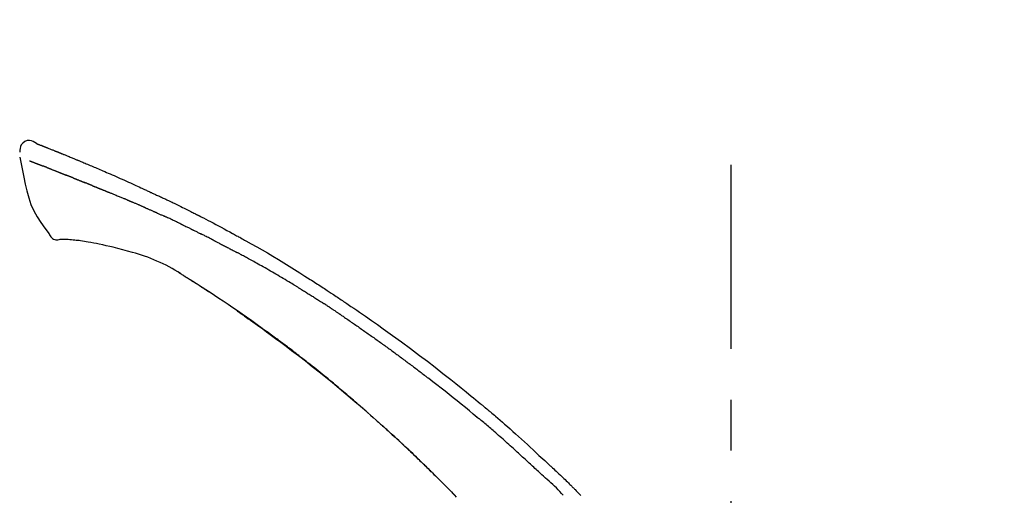
# Model space of a CAD drawing. Extents: x 55896 to 82369, y -33085 to -24215.
# Drawn here: x 76229 to 76350, y -29953 to -29894 of the extents above; entities that cross this region are included whole.
import ezdxf

# ---------------------------------------------------------------- set-up
doc = ezdxf.new("R2010")
doc.units = 0
doc.header["$LTSCALE"] = 50
doc.header["$MEASUREMENT"] = 0
doc.linetypes.add('CENTER2', pattern=[1.125, 0.75, -0.125, 0.125, -0.125])
doc.layers.get('0').update_dxf_attribs({"linetype": 'CONTINUOUS'})
doc.layers.get('DEFPOINTS').update_dxf_attribs({"color": 146, "linetype": 'CONTINUOUS'})
doc.layers.add('150-機器', color=8, linetype='CONTINUOUS')
doc.layers.add('166-寸法B', color=11, linetype='CONTINUOUS')
doc.styles.add('KH001', font='txt')
doc.dimstyles.new('KH1xx030', dxfattribs={"dimscale": 30, "dimtxt": 2, "dimasz": 0.6, "dimexe": 0.3, "dimexo": 1.2, "dimgap": 0.5, "dimtad": 3, "dimdec": 1, "dimdsep": 46, "dimlunit": 6, "dimtxsty": 'KH001', "dimblk": 'DOT', "dimcen": 1, "dimdle": 1, "dimclrd": 256, "dimclre": 256, "dimclrt": 256, "dimadec": 0, "dimazin": 0, "dimtfac": 1, "dimtdec": 1, "dimtix": 1, "dimtmove": 2, "dimatfit": 3, "dimldrblk": 'CLOSEDBLANK', "dimfxl": 1, "dimtolj": 1, "dimtzin": 0, "dimlwd": -1, "dimlwe": -1, "dimarcsym": 0})

# ---------------------------------------------------------------- blocks, each defined once
blk = doc.blocks.new('_Dot')
at = {"color": 0, "linetype": 'ByBlock', "lineweight": -2}
blk.add_line((-0.5, 0), (-1, 0), dxfattribs=at)
at = {"color": 0, "linetype": 'ByBlock', "const_width": 0.5}
blk.add_lwpolyline([(-0.25, 0, 1), (0.25, 0, 1)], format="xyb", close=True, dxfattribs=at)
blk = doc.blocks.new('*D163')
at = {"layer": '166-寸法B', "transparency": 16777216}
for p, q in [((75246.23, -30219.53), (75246.23, -29703.76)), ((76536.23, -29885.68), (76536.23, -29703.76)), ((76518.23, -29712.76), (75264.23, -29712.76))]:
    blk.add_line(p, q, dxfattribs=at)
at = {"layer": 'DEFPOINTS', "color": 0, "transparency": 16777216}
for p in [(75246.23, -29712.76), (76536.23, -29921.68), (75246.23, -30255.53)]:
    blk.add_point(p, dxfattribs=at)
at = {"layer": '166-寸法B', "transparency": 16777216, "xscale": 18, "yscale": 18, "zscale": 18, "rotation": 180}
blk.add_blockref('_Dot', (75246.23, -29712.76), dxfattribs=at)
at = {"layer": '166-寸法B', "transparency": 16777216, "xscale": 18, "yscale": 18, "zscale": 18}
blk.add_blockref('_Dot', (76536.23, -29712.76), dxfattribs=at)
at = {"layer": '166-寸法B', "transparency": 16777216, "insert": (75891.23, -29663.95), "char_height": 60, "attachment_point": 5, "style": 'KH001'}
blk.add_mtext('\\A1;1,290', dxfattribs=at)
blk = doc.blocks.new('_ClosedBlank')
at = {"color": 0, "linetype": 'ByBlock', "lineweight": -2}
for p, q in [((-1, 0.1667), (0, 0)), ((-1, 0.1667), (-1, -0.1667)), ((0, 0), (-1, -0.1667))]:
    blk.add_line(p, q, dxfattribs=at)
blk = doc.blocks.new('F402_D')
at = {"layer": '150-機器', "color": 161, "linetype": 'CENTER2'}
blk.add_line((0, -53.67), (0, 250.27), dxfattribs=at)
at = {"layer": '150-機器', "color": 13, "linetype": 'Continuous'}
for points in [[(-85.55, 252.87), (-85.76, 253.01), (-85.98, 253.14), (-86.2, 253.23), (-86.44, 253.27), (-86.72, 253.24), (-87.01, 253.12), (-87.25, 252.94), (-87.44, 252.71), (-87.54, 252.5), (-87.59, 252.28), (-87.62, 252.05), (-87.63, 251.81)], [(-85.55, 252.87), (-85.55, 252.87), (-85.55, 252.87), (-85.55, 252.87), (-85.55, 252.87), (-85.54, 252.87), (-85.53, 252.87), (-85.52, 252.86), (-85.51, 252.85), (-85.45, 252.82), (-85.4, 252.8), (-85.36, 252.79), (-85.31, 252.78), (-85.24, 252.75), (-85.18, 252.73), (-85.12, 252.7), (-85.06, 252.68), (-85.01, 252.66), (-84.96, 252.64), (-84.92, 252.62), (-84.87, 252.61), (-84.85, 252.6), (-84.84, 252.6), (-84.83, 252.59), (-84.81, 252.58), (-84.81, 252.58), (-84.81, 252.58), (-84.81, 252.58), (-84.81, 252.58), (-84.81, 252.58), (-84.81, 252.58), (-84.81, 252.58), (-84.8, 252.58), (-84.8, 252.58), (-84.8, 252.58), (-84.8, 252.58), (-84.8, 252.58), (-84.8, 252.58), (-84.8, 252.58), (-84.8, 252.58), (-84.8, 252.58), (-84.79, 252.58), (-84.79, 252.58), (-84.79, 252.58), (-84.79, 252.58), (-84.79, 252.58), (-84.79, 252.57), (-84.79, 252.57), (-84.79, 252.57), (-84.79, 252.57), (-84.79, 252.57), (-84.78, 252.57), (-84.78, 252.57), (-84.78, 252.57), (-84.78, 252.57), (-84.78, 252.57), (-84.78, 252.57), (-84.77, 252.57), (-84.77, 252.57), (-84.76, 252.56), (-84.76, 252.56), (-84.74, 252.56), (-84.73, 252.55), (-84.71, 252.55), (-84.7, 252.54), (-84.67, 252.53), (-84.65, 252.52), (-84.62, 252.51), (-84.6, 252.5), (-84.56, 252.48), (-84.52, 252.47), (-84.48, 252.46), (-84.45, 252.44), (-84.37, 252.41), (-84.29, 252.38), (-84.21, 252.35), (-84.14, 252.32), (-84.04, 252.28), (-83.94, 252.24), (-83.84, 252.2), (-83.74, 252.16), (-83.65, 252.12), (-83.57, 252.09), (-83.48, 252.06), (-83.4, 252.02), (-83.37, 252.01), (-83.34, 252), (-83.31, 251.99), (-83.28, 251.97), (-83.27, 251.97), (-83.27, 251.97), (-83.27, 251.97), (-83.26, 251.97), (-83.26, 251.97), (-83.26, 251.97), (-83.26, 251.97), (-83.26, 251.97), (-83.26, 251.97), (-83.26, 251.97), (-83.26, 251.97), (-83.26, 251.97), (-83.25, 251.96), (-83.25, 251.96), (-83.25, 251.96), (-83.25, 251.96), (-83.25, 251.96), (-83.25, 251.96), (-83.25, 251.96), (-83.25, 251.96), (-83.25, 251.96), (-83.25, 251.96), (-83.24, 251.96), (-83.24, 251.96), (-83.23, 251.96), (-83.22, 251.95), (-83.22, 251.95), (-83.21, 251.95), (-83.18, 251.94), (-83.16, 251.93), (-83.13, 251.92), (-83.11, 251.91), (-83.08, 251.89), (-83.04, 251.88), (-83, 251.86), (-82.97, 251.85), (-82.94, 251.84), (-82.91, 251.82), (-82.87, 251.81), (-82.84, 251.8), (-82.81, 251.79), (-82.79, 251.78), (-82.76, 251.76), (-82.73, 251.75), (-82.7, 251.74), (-82.67, 251.73), (-82.64, 251.72), (-82.62, 251.71), (-82.57, 251.69), (-82.52, 251.67), (-82.47, 251.65), (-82.43, 251.63), (-82.36, 251.6), (-82.29, 251.57), (-82.22, 251.55), (-82.15, 251.52), (-82.05, 251.48), (-81.96, 251.44), (-81.86, 251.4), (-81.77, 251.36), (-81.65, 251.31), (-81.53, 251.27), (-81.41, 251.22), (-81.3, 251.17), (-81.19, 251.13), (-81.09, 251.08), (-80.98, 251.04), (-80.88, 251), (-80.8, 250.96), (-80.71, 250.93), (-80.63, 250.89), (-80.55, 250.86), (-80.5, 250.84), (-80.46, 250.82), (-80.41, 250.8), (-80.37, 250.78), (-80.28, 250.74), (-80.18, 250.71), (-80.09, 250.67), (-80, 250.63), (-79.86, 250.57), (-79.72, 250.52), (-79.59, 250.46), (-79.45, 250.4), (-79.28, 250.33), (-79.11, 250.26), (-78.94, 250.19), (-78.77, 250.12), (-78.61, 250.05), (-78.45, 249.98), (-78.28, 249.91), (-78.12, 249.84), (-77.94, 249.76), (-77.75, 249.68), (-77.56, 249.6), (-77.38, 249.52), (-77.16, 249.43), (-76.94, 249.33), (-76.72, 249.24), (-76.51, 249.14), (-76.26, 249.04), (-76.01, 248.93), (-75.77, 248.82), (-75.52, 248.71), (-75.26, 248.59), (-75, 248.48), (-74.74, 248.36), (-74.48, 248.24), (-74.23, 248.14), (-73.99, 248.03), (-73.75, 247.92), (-73.51, 247.81), (-73.31, 247.72), (-73.11, 247.63), (-72.91, 247.53), (-72.71, 247.44), (-72.57, 247.37), (-72.43, 247.3), (-72.28, 247.24), (-72.14, 247.17), (-72.03, 247.12), (-71.92, 247.06), (-71.8, 247.01), (-71.69, 246.96), (-71.59, 246.92), (-71.5, 246.87), (-71.4, 246.83), (-71.31, 246.78), (-71.2, 246.74), (-71.1, 246.69), (-71, 246.64), (-70.89, 246.6), (-70.78, 246.54), (-70.66, 246.49), (-70.54, 246.44), (-70.43, 246.38), (-70.3, 246.33), (-70.18, 246.27), (-70.06, 246.21), (-69.94, 246.16), (-69.84, 246.11), (-69.73, 246.06), (-69.62, 246.01), (-69.52, 245.96), (-69.42, 245.91), (-69.32, 245.86), (-69.22, 245.82), (-69.12, 245.77), (-68.99, 245.71), (-68.87, 245.65), (-68.74, 245.58), (-68.61, 245.52), (-68.44, 245.44), (-68.28, 245.36), (-68.12, 245.28), (-67.95, 245.2), (-67.77, 245.11), (-67.58, 245.02), (-67.39, 244.93), (-67.2, 244.83), (-67.04, 244.75), (-66.88, 244.67), (-66.72, 244.59), (-66.56, 244.51), (-66.43, 244.44), (-66.3, 244.38), (-66.17, 244.31), (-66.04, 244.25), (-65.96, 244.21), (-65.87, 244.16), (-65.79, 244.12), (-65.71, 244.08), (-65.67, 244.06), (-65.62, 244.03), (-65.57, 244.01), (-65.52, 243.98), (-65.5, 243.97), (-65.48, 243.96), (-65.46, 243.95), (-65.44, 243.94), (-65.41, 243.92), (-65.37, 243.91), (-65.34, 243.89), (-65.31, 243.87), (-65.01, 243.72), (-64.72, 243.57), (-64.42, 243.42), (-64.13, 243.27), (-63.8, 243.1), (-63.47, 242.92), (-63.14, 242.75), (-62.81, 242.57), (-62.46, 242.39), (-62.11, 242.19), (-61.76, 242), (-61.42, 241.81), (-61.29, 241.74), (-61.16, 241.67), (-61.04, 241.6), (-60.91, 241.53), (-60.78, 241.47), (-60.66, 241.4), (-60.53, 241.33), (-60.41, 241.26), (-60.24, 241.16), (-60.08, 241.07), (-59.92, 240.98), (-59.76, 240.89), (-59.1, 240.52), (-58.43, 240.15), (-57.77, 239.78), (-57.12, 239.4), (-56.44, 239), (-55.77, 238.6), (-55.1, 238.2), (-54.43, 237.79), (-53.78, 237.38), (-53.14, 236.97), (-52.5, 236.56), (-51.85, 236.15), (-51.67, 236.04), (-51.5, 235.92), (-51.32, 235.81), (-51.14, 235.7), (-50.96, 235.58), (-50.78, 235.47), (-50.61, 235.35), (-50.43, 235.24), (-50.26, 235.13), (-50.09, 235.01), (-49.92, 234.9), (-49.75, 234.79), (-49.63, 234.71), (-49.51, 234.63), (-49.39, 234.55), (-49.26, 234.47), (-49.19, 234.42), (-49.12, 234.37), (-49.04, 234.32), (-48.97, 234.28), (-48.81, 234.17), (-48.65, 234.06), (-48.49, 233.95), (-48.33, 233.85), (-48.18, 233.75), (-48.03, 233.65), (-47.88, 233.55), (-47.73, 233.44), (-47.59, 233.35), (-47.45, 233.26), (-47.32, 233.16), (-47.18, 233.07)], [(-85.49, 252.84), (-85.47, 252.84), (-85.46, 252.84), (-85.45, 252.83), (-85.44, 252.83), (-85.41, 252.82), (-85.37, 252.8), (-85.34, 252.79), (-85.31, 252.78), (-85.24, 252.75), (-85.18, 252.73), (-85.12, 252.7), (-85.06, 252.68), (-85.01, 252.66), (-84.96, 252.64), (-84.92, 252.62), (-84.87, 252.61), (-84.85, 252.6), (-84.84, 252.6), (-84.83, 252.59), (-84.81, 252.58), (-84.81, 252.58), (-84.81, 252.58), (-84.81, 252.58), (-84.81, 252.58), (-84.81, 252.58), (-84.81, 252.58), (-84.81, 252.58), (-84.8, 252.58), (-84.8, 252.58), (-84.8, 252.58), (-84.8, 252.58), (-84.8, 252.58), (-84.8, 252.58), (-84.8, 252.58), (-84.8, 252.58), (-84.8, 252.58), (-84.79, 252.58), (-84.79, 252.58), (-84.79, 252.58), (-84.79, 252.58), (-84.79, 252.58), (-84.79, 252.57), (-84.79, 252.57), (-84.79, 252.57), (-84.79, 252.57), (-84.79, 252.57), (-84.78, 252.57), (-84.78, 252.57), (-84.78, 252.57), (-84.78, 252.57), (-84.78, 252.57), (-84.78, 252.57), (-84.77, 252.57), (-84.77, 252.57), (-84.76, 252.56), (-84.76, 252.56), (-84.74, 252.56), (-84.73, 252.55), (-84.71, 252.55), (-84.7, 252.54), (-84.67, 252.53), (-84.65, 252.52), (-84.62, 252.51), (-84.6, 252.5), (-84.56, 252.48), (-84.52, 252.47), (-84.48, 252.46), (-84.45, 252.44), (-84.41, 252.43), (-84.38, 252.41), (-84.35, 252.4), (-84.31, 252.39), (-84.29, 252.38), (-84.26, 252.37), (-84.24, 252.36), (-84.22, 252.35), (-84.22, 252.35), (-84.21, 252.35), (-84.21, 252.35), (-84.21, 252.35)], [(-87.63, 251.22), (-87.47, 250.39), (-87.31, 249.56), (-87.14, 248.72), (-86.96, 247.89), (-86.76, 247.05), (-86.53, 246.21), (-86.25, 245.39), (-85.91, 244.6), (-85.5, 243.86), (-85.04, 243.14), (-84.54, 242.45), (-84.02, 241.76)], [(-86.42, 250.75), (-86.41, 250.75), (-86.4, 250.74), (-86.38, 250.74), (-86.37, 250.73), (-86.35, 250.73), (-86.33, 250.72), (-86.3, 250.71), (-86.28, 250.7), (-86.24, 250.68), (-86.21, 250.67), (-86.17, 250.66), (-86.13, 250.64), (-86.09, 250.63), (-86.05, 250.61), (-86.02, 250.6), (-85.98, 250.58), (-85.93, 250.57), (-85.89, 250.55), (-85.85, 250.53), (-85.81, 250.52), (-85.76, 250.5), (-85.72, 250.48), (-85.68, 250.47), (-85.63, 250.45), (-85.59, 250.43), (-85.56, 250.42), (-85.52, 250.41), (-85.48, 250.39), (-85.45, 250.38), (-85.42, 250.37), (-85.39, 250.36), (-85.37, 250.35), (-85.34, 250.34), (-85.32, 250.33), (-85.3, 250.32), (-85.28, 250.32), (-85.26, 250.31), (-85.24, 250.3), (-85.22, 250.29), (-85.2, 250.28), (-85.18, 250.28), (-85.17, 250.27), (-85.15, 250.27), (-85.14, 250.26), (-85.13, 250.26), (-85.12, 250.25), (-85.12, 250.25), (-85.11, 250.25)], [(-85.11, 250.25), (-85.1, 250.25), (-85.09, 250.24), (-85.08, 250.24), (-85.08, 250.24), (-85.06, 250.23), (-85.04, 250.22), (-85.03, 250.22), (-85.01, 250.21), (-84.98, 250.2), (-84.96, 250.19), (-84.93, 250.18), (-84.91, 250.17), (-84.89, 250.17), (-84.87, 250.16), (-84.85, 250.15), (-84.83, 250.15), (-84.83, 250.14), (-84.82, 250.14), (-84.81, 250.13), (-84.8, 250.13)], [(-84.3, 249.94), (-84.31, 249.94), (-84.31, 249.94), (-84.32, 249.95), (-84.33, 249.95), (-84.35, 249.96), (-84.37, 249.96), (-84.39, 249.97), (-84.4, 249.98), (-84.43, 249.99), (-84.46, 250), (-84.48, 250.01), (-84.51, 250.02), (-84.53, 250.03), (-84.56, 250.04), (-84.58, 250.05), (-84.61, 250.06), (-84.63, 250.07), (-84.66, 250.08), (-84.68, 250.09), (-84.71, 250.1), (-84.72, 250.1), (-84.74, 250.11), (-84.75, 250.11), (-84.77, 250.12), (-84.78, 250.12), (-84.78, 250.13), (-84.79, 250.13), (-84.8, 250.13)], [(-84.3, 249.94), (-84.28, 249.93), (-84.26, 249.92), (-84.25, 249.92), (-84.23, 249.91), (-84.2, 249.9), (-84.16, 249.88), (-84.13, 249.87), (-84.1, 249.86), (-84.04, 249.84), (-83.99, 249.82), (-83.94, 249.8), (-83.89, 249.78), (-83.83, 249.75), (-83.77, 249.73), (-83.72, 249.71), (-83.66, 249.69), (-83.6, 249.66), (-83.54, 249.64), (-83.48, 249.62), (-83.42, 249.59), (-83.36, 249.57), (-83.3, 249.54), (-83.23, 249.52), (-83.17, 249.49), (-83.11, 249.47), (-83.06, 249.45), (-83, 249.43), (-82.94, 249.4), (-82.9, 249.38), (-82.85, 249.37), (-82.8, 249.35), (-82.76, 249.33), (-82.72, 249.31), (-82.69, 249.3), (-82.65, 249.29), (-82.61, 249.27), (-82.58, 249.26), (-82.55, 249.24), (-82.51, 249.23), (-82.48, 249.22), (-82.46, 249.21), (-82.44, 249.2), (-82.41, 249.19), (-82.39, 249.18), (-82.38, 249.18), (-82.37, 249.17), (-82.36, 249.17), (-82.35, 249.16)], [(-82.35, 249.16), (-82.34, 249.16), (-82.33, 249.16), (-82.33, 249.15), (-82.32, 249.15), (-82.3, 249.15), (-82.29, 249.14), (-82.27, 249.13), (-82.25, 249.13), (-82.23, 249.11), (-82.2, 249.1), (-82.17, 249.09), (-82.15, 249.08), (-82.12, 249.07), (-82.09, 249.06), (-82.06, 249.05), (-82.03, 249.04), (-82.01, 249.03), (-81.99, 249.02), (-81.97, 249.01), (-81.94, 249), (-81.93, 249), (-81.92, 249), (-81.91, 248.99), (-81.9, 248.99)], [(-81.04, 248.64), (-81.05, 248.65), (-81.07, 248.65), (-81.08, 248.66), (-81.09, 248.66), (-81.12, 248.67), (-81.14, 248.68), (-81.17, 248.69), (-81.2, 248.71), (-81.25, 248.73), (-81.3, 248.75), (-81.35, 248.77), (-81.4, 248.79), (-81.46, 248.81), (-81.52, 248.83), (-81.58, 248.86), (-81.64, 248.88), (-81.68, 248.9), (-81.73, 248.92), (-81.77, 248.93), (-81.82, 248.95), (-81.84, 248.96), (-81.86, 248.97), (-81.88, 248.98), (-81.9, 248.99)], [(-81.04, 248.64), (-81.02, 248.64), (-81.01, 248.63), (-80.99, 248.62), (-80.97, 248.62), (-80.94, 248.6), (-80.91, 248.59), (-80.87, 248.58), (-80.84, 248.56), (-80.79, 248.54), (-80.74, 248.52), (-80.69, 248.51), (-80.64, 248.49), (-80.6, 248.47), (-80.55, 248.45), (-80.51, 248.43), (-80.46, 248.41), (-80.43, 248.4), (-80.4, 248.39), (-80.37, 248.38), (-80.34, 248.37), (-80.33, 248.36), (-80.32, 248.35), (-80.3, 248.35), (-80.29, 248.34)], [(-80.29, 248.34), (-80.27, 248.34), (-80.26, 248.33), (-80.24, 248.32), (-80.22, 248.32), (-80.19, 248.3), (-80.16, 248.29), (-80.13, 248.28), (-80.1, 248.27), (-80.06, 248.25), (-80.02, 248.23), (-79.97, 248.22), (-79.93, 248.2), (-79.89, 248.18), (-79.86, 248.17), (-79.82, 248.15), (-79.78, 248.14), (-79.76, 248.13), (-79.74, 248.12), (-79.72, 248.11), (-79.69, 248.1), (-79.68, 248.1), (-79.67, 248.09), (-79.66, 248.09), (-79.65, 248.08)], [(-78.72, 247.71), (-78.73, 247.72), (-78.75, 247.72), (-78.76, 247.73), (-78.77, 247.73), (-78.8, 247.74), (-78.82, 247.75), (-78.85, 247.76), (-78.88, 247.77), (-78.92, 247.79), (-78.96, 247.8), (-79, 247.82), (-79.03, 247.84), (-79.07, 247.85), (-79.11, 247.87), (-79.15, 247.88), (-79.19, 247.9), (-79.23, 247.91), (-79.27, 247.93), (-79.31, 247.95), (-79.35, 247.96), (-79.38, 247.98), (-79.42, 247.99), (-79.46, 248.01), (-79.5, 248.02), (-79.52, 248.03), (-79.55, 248.04), (-79.58, 248.05), (-79.6, 248.06), (-79.61, 248.07), (-79.63, 248.07), (-79.64, 248.08), (-79.65, 248.08)], [(-78.72, 247.71), (-78.7, 247.7), (-78.69, 247.7), (-78.67, 247.69), (-78.66, 247.69), (-78.63, 247.67), (-78.6, 247.66), (-78.57, 247.65), (-78.54, 247.64), (-78.49, 247.62), (-78.45, 247.6), (-78.4, 247.58), (-78.36, 247.56), (-78.31, 247.55), (-78.27, 247.53), (-78.22, 247.51), (-78.18, 247.49), (-78.13, 247.47), (-78.08, 247.45), (-78.04, 247.44), (-77.99, 247.42), (-77.95, 247.4), (-77.9, 247.38), (-77.85, 247.36), (-77.81, 247.34), (-77.76, 247.32), (-77.71, 247.31), (-77.67, 247.29), (-77.62, 247.27), (-77.57, 247.25), (-77.53, 247.23), (-77.48, 247.21), (-77.43, 247.19), (-77.39, 247.17), (-77.34, 247.15), (-77.29, 247.14), (-77.25, 247.12), (-77.2, 247.1), (-77.15, 247.08), (-77.1, 247.06), (-77.06, 247.04), (-77.03, 247.03), (-76.99, 247.02), (-76.96, 247), (-76.93, 246.99), (-76.91, 246.98), (-76.9, 246.98), (-76.88, 246.97), (-76.87, 246.96)], [(-76.87, 246.96), (-76.84, 246.95), (-76.82, 246.94), (-76.79, 246.94), (-76.77, 246.93), (-76.72, 246.91), (-76.67, 246.89), (-76.63, 246.87), (-76.58, 246.85), (-76.5, 246.81), (-76.41, 246.78), (-76.33, 246.75), (-76.25, 246.71), (-76.15, 246.67), (-76.06, 246.63), (-75.96, 246.59), (-75.86, 246.55), (-75.74, 246.51), (-75.63, 246.46), (-75.51, 246.41), (-75.4, 246.37), (-75.29, 246.32), (-75.19, 246.28), (-75.08, 246.23), (-74.97, 246.19), (-74.9, 246.16), (-74.82, 246.13), (-74.74, 246.1), (-74.67, 246.06), (-74.62, 246.05), (-74.58, 246.03), (-74.54, 246.01), (-74.49, 245.99), (-74.46, 245.98), (-74.44, 245.97), (-74.41, 245.95), (-74.38, 245.94), (-74.36, 245.93), (-74.34, 245.92), (-74.32, 245.92), (-74.3, 245.91), (-74.29, 245.9), (-74.29, 245.9), (-74.28, 245.89), (-74.27, 245.89)], [(-74.27, 245.89), (-74.25, 245.88), (-74.24, 245.88), (-74.23, 245.87), (-74.21, 245.87), (-74.19, 245.85), (-74.16, 245.84), (-74.14, 245.83), (-74.11, 245.82), (-74.07, 245.8), (-74.03, 245.78), (-73.99, 245.77), (-73.95, 245.75), (-73.93, 245.74), (-73.9, 245.73), (-73.87, 245.72), (-73.85, 245.7), (-73.83, 245.7), (-73.82, 245.69), (-73.81, 245.69), (-73.79, 245.68)], [(-72.85, 245.27), (-72.89, 245.29), (-72.93, 245.31), (-72.97, 245.33), (-73.01, 245.34), (-73.09, 245.38), (-73.17, 245.41), (-73.24, 245.44), (-73.32, 245.48), (-73.4, 245.51), (-73.48, 245.55), (-73.56, 245.58), (-73.64, 245.61), (-73.68, 245.63), (-73.72, 245.65), (-73.75, 245.66), (-73.79, 245.68)], [(-72.13, 244.96), (-72.18, 244.98), (-72.22, 245), (-72.26, 245.02), (-72.31, 245.04), (-72.37, 245.06), (-72.43, 245.09), (-72.49, 245.12), (-72.55, 245.14), (-72.61, 245.17), (-72.67, 245.19), (-72.73, 245.22), (-72.79, 245.25), (-72.8, 245.25), (-72.82, 245.26), (-72.84, 245.27), (-72.85, 245.27)], [(-72.13, 244.96), (-72.11, 244.95), (-72.09, 244.94), (-72.06, 244.93), (-72.04, 244.92), (-71.99, 244.9), (-71.94, 244.88), (-71.89, 244.86), (-71.84, 244.83), (-71.77, 244.8), (-71.69, 244.77), (-71.61, 244.73), (-71.53, 244.7), (-71.45, 244.66), (-71.37, 244.63), (-71.28, 244.59), (-71.2, 244.55), (-71.14, 244.53), (-71.08, 244.5), (-71.02, 244.47), (-70.96, 244.45), (-70.93, 244.43), (-70.9, 244.42), (-70.87, 244.41), (-70.84, 244.39)], [(-70.84, 244.39), (-70.8, 244.38), (-70.76, 244.36), (-70.72, 244.34), (-70.68, 244.32), (-70.59, 244.28), (-70.5, 244.24), (-70.41, 244.2), (-70.32, 244.16), (-70.24, 244.12), (-70.15, 244.08), (-70.06, 244.04), (-69.97, 244), (-69.93, 243.98), (-69.88, 243.96), (-69.84, 243.94), (-69.79, 243.92)], [(-67.68, 242.92), (-67.71, 242.93), (-67.73, 242.95), (-67.76, 242.96), (-67.78, 242.97), (-67.83, 242.99), (-67.87, 243.02), (-67.92, 243.04), (-67.97, 243.06), (-68.08, 243.11), (-68.19, 243.17), (-68.31, 243.22), (-68.42, 243.28), (-68.57, 243.35), (-68.72, 243.42), (-68.87, 243.5), (-69.02, 243.57), (-69.15, 243.63), (-69.28, 243.69), (-69.41, 243.74), (-69.54, 243.8), (-69.6, 243.83), (-69.67, 243.86), (-69.73, 243.89), (-69.79, 243.92)], [(-67.68, 242.92), (-67.65, 242.91), (-67.62, 242.89), (-67.59, 242.88), (-67.55, 242.86), (-67.48, 242.83), (-67.42, 242.79), (-67.35, 242.76), (-67.28, 242.73), (-67.17, 242.68), (-67.06, 242.62), (-66.95, 242.57), (-66.85, 242.52), (-66.77, 242.48), (-66.69, 242.44), (-66.62, 242.41), (-66.54, 242.37), (-66.5, 242.35), (-66.46, 242.33), (-66.42, 242.31), (-66.38, 242.29)], [(-84.02, 241.76), (-83.96, 241.63), (-83.89, 241.51), (-83.81, 241.39), (-83.71, 241.29), (-83.59, 241.2), (-83.46, 241.12), (-83.32, 241.07), (-83.17, 241.04), (-83.04, 241.03), (-82.92, 241.04), (-82.79, 241.06), (-82.66, 241.09)], [(-66.38, 242.29), (-66.34, 242.27), (-66.3, 242.25), (-66.26, 242.23), (-66.22, 242.21), (-66.13, 242.16), (-66.04, 242.12), (-65.95, 242.08), (-65.86, 242.03), (-65.78, 241.99), (-65.69, 241.94), (-65.6, 241.9), (-65.51, 241.85), (-65.47, 241.83), (-65.42, 241.81), (-65.38, 241.78), (-65.33, 241.76)], [(-63.71, 240.95), (-63.76, 240.97), (-63.8, 240.99), (-63.85, 241.02), (-63.89, 241.04), (-63.98, 241.08), (-64.07, 241.13), (-64.16, 241.17), (-64.25, 241.22), (-64.38, 241.29), (-64.52, 241.36), (-64.65, 241.42), (-64.79, 241.49), (-64.88, 241.54), (-64.97, 241.58), (-65.06, 241.62), (-65.15, 241.67), (-65.19, 241.69), (-65.24, 241.71), (-65.28, 241.74), (-65.33, 241.76)], [(-82.17, 241.06), (-82.2, 241.06), (-82.22, 241.06), (-82.25, 241.06), (-82.27, 241.06), (-82.31, 241.06), (-82.35, 241.07), (-82.39, 241.07), (-82.42, 241.07), (-82.47, 241.07), (-82.51, 241.07), (-82.55, 241.07), (-82.59, 241.07), (-82.6, 241.08), (-82.62, 241.08), (-82.63, 241.08), (-82.65, 241.08), (-82.65, 241.07), (-82.65, 241.07), (-82.66, 241.07), (-82.66, 241.07), (-82.66, 241.07), (-82.66, 241.07), (-82.66, 241.08), (-82.66, 241.08)], [(-80.85, 240.97), (-81.06, 240.99), (-81.27, 241.02), (-81.47, 241.03), (-81.68, 241.05), (-81.8, 241.05), (-81.92, 241.06), (-82.05, 241.06), (-82.17, 241.06)], [(-79.21, 240.75), (-79.44, 240.79), (-79.67, 240.83), (-79.91, 240.86), (-80.14, 240.89), (-80.32, 240.92), (-80.49, 240.93), (-80.67, 240.95), (-80.85, 240.97)], [(-77.83, 240.49), (-78.17, 240.55), (-78.52, 240.62), (-78.86, 240.68), (-79.21, 240.75)], [(-76.12, 240.1), (-76.55, 240.2), (-76.97, 240.29), (-77.4, 240.39), (-77.83, 240.49)], [(-63.71, 240.95), (-63.67, 240.93), (-63.63, 240.91), (-63.59, 240.89), (-63.55, 240.87), (-63.47, 240.83), (-63.39, 240.78), (-63.31, 240.74), (-63.24, 240.7), (-63.12, 240.64), (-63, 240.58), (-62.88, 240.52), (-62.76, 240.46), (-62.64, 240.4), (-62.52, 240.33), (-62.4, 240.27), (-62.28, 240.21), (-62.17, 240.15), (-62.05, 240.09), (-61.93, 240.03), (-61.81, 239.96), (-61.7, 239.9), (-61.58, 239.84), (-61.46, 239.78), (-61.34, 239.72), (-61.27, 239.68), (-61.19, 239.63), (-61.11, 239.59), (-61.03, 239.55), (-60.99, 239.53), (-60.95, 239.51), (-60.92, 239.49), (-60.88, 239.47)], [(-73.75, 239.48), (-74.35, 239.63), (-74.94, 239.79), (-75.53, 239.94), (-76.12, 240.1)], [(-70.74, 238.38), (-71.11, 238.55), (-71.48, 238.72), (-71.86, 238.88), (-72.24, 239.03), (-72.61, 239.15), (-72.99, 239.27), (-73.37, 239.38), (-73.75, 239.48)], [(-53.37, 235.18), (-53.44, 235.23), (-53.52, 235.27), (-53.59, 235.32), (-53.67, 235.36), (-53.81, 235.45), (-53.96, 235.54), (-54.11, 235.63), (-54.26, 235.72), (-54.48, 235.85), (-54.71, 235.99), (-54.93, 236.12), (-55.16, 236.25), (-55.38, 236.39), (-55.61, 236.52), (-55.83, 236.65), (-56.06, 236.78), (-56.28, 236.91), (-56.51, 237.04), (-56.73, 237.17), (-56.96, 237.3), (-57.19, 237.43), (-57.41, 237.56), (-57.64, 237.69), (-57.86, 237.81), (-58.06, 237.92), (-58.25, 238.03), (-58.45, 238.14), (-58.64, 238.25), (-58.81, 238.34), (-58.97, 238.43), (-59.13, 238.52), (-59.3, 238.61), (-59.43, 238.68), (-59.56, 238.75), (-59.69, 238.83), (-59.82, 238.9), (-59.95, 238.97), (-60.08, 239.04), (-60.22, 239.11), (-60.35, 239.18), (-60.44, 239.23), (-60.52, 239.28), (-60.61, 239.33), (-60.7, 239.37), (-60.74, 239.4), (-60.79, 239.42), (-60.83, 239.44), (-60.88, 239.47)], [(-67.82, 236.86), (-68.17, 237.08), (-68.52, 237.3), (-68.87, 237.5), (-69.23, 237.7), (-69.6, 237.89), (-69.98, 238.06), (-70.35, 238.22), (-70.74, 238.38)], [(-67.45, 236.63), (-67.5, 236.66), (-67.55, 236.69), (-67.6, 236.72), (-67.65, 236.75), (-67.7, 236.78), (-67.75, 236.81), (-67.8, 236.84), (-67.85, 236.87), (-67.9, 236.9), (-67.95, 236.93), (-68, 236.96), (-68.05, 236.99)], [(-67.45, 236.63), (-67.44, 236.62), (-67.44, 236.62), (-67.43, 236.61), (-67.42, 236.61), (-67.41, 236.6), (-67.4, 236.6), (-67.39, 236.59), (-67.38, 236.59), (-67.37, 236.58), (-67.35, 236.57), (-67.34, 236.56), (-67.33, 236.55), (-67.32, 236.54), (-67.3, 236.54), (-67.29, 236.53), (-67.28, 236.52), (-67.26, 236.51), (-67.24, 236.5), (-67.23, 236.49), (-67.21, 236.47), (-67.18, 236.46), (-67.15, 236.44), (-67.12, 236.42), (-67.09, 236.4), (-67.06, 236.38), (-67.02, 236.35), (-66.98, 236.33), (-66.94, 236.31), (-66.91, 236.28), (-66.87, 236.26), (-66.83, 236.24), (-66.79, 236.21), (-66.76, 236.19), (-66.72, 236.16), (-66.68, 236.14), (-66.64, 236.12), (-66.61, 236.09), (-66.57, 236.07), (-66.53, 236.05), (-66.5, 236.02), (-66.46, 236), (-66.42, 235.97), (-66.38, 235.95), (-66.34, 235.93), (-66.32, 235.91), (-66.29, 235.89), (-66.26, 235.87), (-66.24, 235.86), (-66.22, 235.85), (-66.21, 235.84), (-66.2, 235.83), (-66.18, 235.82)], [(-65.47, 235.36), (-65.48, 235.37), (-65.48, 235.37), (-65.49, 235.38), (-65.5, 235.38), (-65.56, 235.42), (-65.62, 235.46), (-65.69, 235.5), (-65.75, 235.55), (-65.84, 235.6), (-65.93, 235.66), (-66.02, 235.72), (-66.11, 235.78), (-66.19, 235.83), (-66.28, 235.88), (-66.36, 235.94), (-66.44, 235.99), (-66.47, 236.01), (-66.5, 236.02), (-66.52, 236.04), (-66.55, 236.06)], [(-66.23, 235.86), (-66.26, 235.87), (-66.29, 235.89), (-66.31, 235.91), (-66.34, 235.92), (-66.37, 235.94), (-66.39, 235.96), (-66.42, 235.97), (-66.44, 235.99), (-66.47, 236.01), (-66.5, 236.02), (-66.52, 236.04), (-66.55, 236.06)], [(-44.68, 219.67), (-44.74, 219.72), (-44.79, 219.76), (-44.84, 219.81), (-44.9, 219.86), (-45.01, 219.96), (-45.13, 220.06), (-45.25, 220.17), (-45.37, 220.27), (-45.56, 220.43), (-45.74, 220.59), (-45.93, 220.75), (-46.12, 220.92), (-46.32, 221.09), (-46.52, 221.26), (-46.72, 221.44), (-46.92, 221.61), (-47.13, 221.78), (-47.33, 221.96), (-47.54, 222.13), (-47.74, 222.3), (-47.95, 222.48), (-48.15, 222.65), (-48.36, 222.82), (-48.57, 223), (-48.78, 223.17), (-48.99, 223.35), (-49.2, 223.52), (-49.41, 223.69), (-49.65, 223.89), (-49.89, 224.09), (-50.13, 224.28), (-50.37, 224.48), (-50.62, 224.68), (-50.87, 224.88), (-51.12, 225.08), (-51.37, 225.28), (-51.62, 225.48), (-51.87, 225.68), (-52.12, 225.87), (-52.36, 226.07), (-52.59, 226.24), (-52.81, 226.42), (-53.03, 226.59), (-53.25, 226.76), (-53.44, 226.9), (-53.62, 227.05), (-53.81, 227.19), (-54, 227.34), (-54.17, 227.46), (-54.33, 227.59), (-54.5, 227.71), (-54.66, 227.84), (-54.8, 227.95), (-54.95, 228.05), (-55.09, 228.16), (-55.23, 228.27), (-55.37, 228.37), (-55.52, 228.48), (-55.66, 228.58), (-55.8, 228.69), (-55.96, 228.81), (-56.12, 228.92), (-56.28, 229.04), (-56.43, 229.15), (-56.63, 229.3), (-56.83, 229.45), (-57.03, 229.59), (-57.23, 229.74), (-57.47, 229.91), (-57.72, 230.08), (-57.96, 230.26), (-58.2, 230.43), (-58.7, 230.79), (-59.2, 231.15), (-59.71, 231.51), (-60.21, 231.86), (-60.8, 232.26), (-61.38, 232.66), (-61.96, 233.06), (-62.55, 233.46), (-63.09, 233.81), (-63.62, 234.17), (-64.16, 234.52), (-64.7, 234.87), (-64.93, 235.02), (-65.17, 235.17), (-65.4, 235.32), (-65.63, 235.47), (-65.7, 235.51), (-65.76, 235.55), (-65.83, 235.6), (-65.89, 235.64), (-65.92, 235.65), (-65.94, 235.67), (-65.97, 235.69), (-65.99, 235.7), (-65.99, 235.7), (-66, 235.7), (-66, 235.71), (-66, 235.71), (-66, 235.71), (-66, 235.71), (-66, 235.71), (-66, 235.71), (-66.01, 235.71), (-66.01, 235.71), (-66.01, 235.71), (-66.01, 235.71), (-66.01, 235.71), (-66.01, 235.71), (-66.01, 235.72), (-66.02, 235.72), (-66.03, 235.73), (-66.05, 235.74), (-66.06, 235.75), (-66.08, 235.76), (-66.09, 235.76), (-66.11, 235.77), (-66.12, 235.78), (-66.14, 235.79), (-66.15, 235.8), (-66.16, 235.81), (-66.17, 235.82), (-66.19, 235.83)], [(-65.47, 235.36), (-65.47, 235.36), (-65.46, 235.36), (-65.46, 235.36), (-65.46, 235.36), (-65.42, 235.33), (-65.38, 235.31), (-65.34, 235.28), (-65.3, 235.26), (-65.23, 235.21), (-65.15, 235.16), (-65.08, 235.11), (-65, 235.06), (-64.92, 235), (-64.83, 234.95), (-64.74, 234.89), (-64.65, 234.83), (-64.6, 234.8), (-64.55, 234.76), (-64.5, 234.73), (-64.45, 234.7), (-64.43, 234.69), (-64.42, 234.68), (-64.4, 234.67), (-64.38, 234.66)], [(-65.47, 235.36), (-65.47, 235.36), (-65.47, 235.36), (-65.47, 235.36), (-65.47, 235.36), (-65.47, 235.36), (-65.47, 235.36), (-65.47, 235.36), (-65.47, 235.36)], [(-53.37, 235.18), (-53.33, 235.16), (-53.29, 235.13), (-53.25, 235.11), (-53.21, 235.08), (-53.13, 235.04), (-53.06, 234.99), (-52.98, 234.94), (-52.9, 234.89), (-52.78, 234.82), (-52.67, 234.75), (-52.55, 234.68), (-52.43, 234.61), (-52.32, 234.53), (-52.2, 234.46), (-52.09, 234.39), (-51.97, 234.32), (-51.85, 234.25), (-51.74, 234.17), (-51.62, 234.1), (-51.5, 234.03), (-51.39, 233.95), (-51.27, 233.88), (-51.16, 233.81), (-51.04, 233.73), (-50.93, 233.66), (-50.81, 233.59), (-50.69, 233.51), (-50.58, 233.44), (-50.5, 233.39), (-50.42, 233.34), (-50.35, 233.29), (-50.27, 233.24), (-50.23, 233.22), (-50.19, 233.19), (-50.16, 233.17), (-50.12, 233.14)], [(-49.29, 232.6), (-49.31, 232.61), (-49.33, 232.63), (-49.36, 232.64), (-49.38, 232.66), (-49.43, 232.69), (-49.47, 232.72), (-49.52, 232.75), (-49.56, 232.78), (-49.63, 232.83), (-49.7, 232.87), (-49.77, 232.92), (-49.84, 232.96), (-49.89, 232.99), (-49.93, 233.02), (-49.98, 233.05), (-50.02, 233.08), (-50.05, 233.1), (-50.07, 233.11), (-50.09, 233.13), (-50.12, 233.14)], [(-47.18, 233.07), (-46.83, 232.83), (-46.47, 232.59), (-46.12, 232.35), (-45.76, 232.1), (-45.03, 231.6), (-44.3, 231.09), (-43.57, 230.58), (-42.84, 230.07), (-41.72, 229.26), (-40.6, 228.45), (-39.48, 227.62), (-38.38, 226.79), (-37.41, 226.06), (-36.45, 225.32), (-35.49, 224.58), (-34.54, 223.82), (-33.9, 223.31), (-33.26, 222.8), (-32.63, 222.29), (-32, 221.77), (-31.72, 221.55), (-31.44, 221.32), (-31.17, 221.09), (-30.89, 220.87), (-30.8, 220.79), (-30.71, 220.72), (-30.63, 220.65), (-30.54, 220.57), (-30.49, 220.53), (-30.45, 220.5), (-30.4, 220.46), (-30.36, 220.42), (-30.34, 220.41), (-30.32, 220.39), (-30.3, 220.37), (-30.28, 220.35), (-30.27, 220.35), (-30.26, 220.34), (-30.25, 220.33), (-30.24, 220.33), (-30.24, 220.32), (-30.23, 220.32), (-30.23, 220.32), (-30.23, 220.32), (-30.23, 220.32), (-30.23, 220.31), (-30.22, 220.31), (-30.22, 220.31), (-30.22, 220.31), (-30.22, 220.31), (-30.21, 220.3), (-30.21, 220.3), (-30.19, 220.29), (-30.17, 220.27), (-30.15, 220.25), (-30.13, 220.24), (-30.11, 220.22), (-30.08, 220.2), (-30.06, 220.18), (-30.04, 220.16), (-30.01, 220.14), (-29.99, 220.12), (-29.96, 220.1), (-29.94, 220.07), (-29.93, 220.07), (-29.92, 220.06), (-29.91, 220.06), (-29.91, 220.05), (-29.91, 220.05), (-29.91, 220.05), (-29.9, 220.05), (-29.9, 220.05), (-29.9, 220.05), (-29.9, 220.05), (-29.9, 220.05), (-29.9, 220.04), (-29.9, 220.04), (-29.9, 220.04), (-29.9, 220.04), (-29.9, 220.04), (-29.9, 220.04), (-29.89, 220.04), (-29.89, 220.04), (-29.89, 220.04), (-29.89, 220.04), (-29.89, 220.04), (-29.89, 220.04), (-29.89, 220.04), (-29.89, 220.03), (-29.89, 220.03), (-29.89, 220.03), (-29.89, 220.03), (-29.82, 219.98), (-29.76, 219.93), (-29.7, 219.88), (-29.63, 219.82), (-29.48, 219.69), (-29.32, 219.56), (-29.16, 219.42), (-29, 219.29), (-28.72, 219.05), (-28.44, 218.81), (-28.16, 218.57), (-27.89, 218.32), (-27.55, 218.03), (-27.21, 217.73), (-26.88, 217.43), (-26.54, 217.13), (-26.18, 216.79), (-25.81, 216.46), (-25.45, 216.13), (-25.09, 215.8), (-24.73, 215.47), (-24.38, 215.14), (-24.02, 214.81), (-23.66, 214.48), (-23.43, 214.27), (-23.19, 214.05), (-22.96, 213.83), (-22.73, 213.62), (-22.61, 213.51), (-22.5, 213.41), (-22.39, 213.31), (-22.28, 213.2)], [(-60.9, 232.31), (-60.9, 232.3), (-60.89, 232.3), (-60.89, 232.3), (-60.89, 232.3), (-60.79, 232.23), (-60.69, 232.16), (-60.6, 232.1), (-60.5, 232.03), (-60.31, 231.9), (-60.12, 231.77), (-59.93, 231.63), (-59.74, 231.5), (-59.47, 231.31), (-59.19, 231.11), (-58.92, 230.92), (-58.64, 230.72), (-58.17, 230.39), (-57.7, 230.05), (-57.24, 229.71), (-56.77, 229.37), (-56.11, 228.89), (-55.45, 228.4), (-54.79, 227.91), (-54.13, 227.41), (-53.28, 226.76), (-52.44, 226.11), (-51.6, 225.44), (-50.76, 224.78), (-49.93, 224.11), (-49.1, 223.44), (-48.28, 222.76), (-47.46, 222.07), (-46.87, 221.58), (-46.29, 221.08), (-45.71, 220.57), (-45.13, 220.07), (-44.77, 219.75), (-44.42, 219.44), (-44.07, 219.13), (-43.71, 218.81), (-43.58, 218.7), (-43.45, 218.58), (-43.31, 218.46), (-43.18, 218.34), (-43.05, 218.22), (-42.92, 218.1), (-42.78, 217.98), (-42.65, 217.87), (-42.52, 217.75), (-42.39, 217.63), (-42.25, 217.51), (-42.12, 217.39), (-41.99, 217.27), (-41.86, 217.14), (-41.73, 217.02), (-41.59, 216.9), (-41.49, 216.81), (-41.39, 216.71), (-41.28, 216.62), (-41.18, 216.52), (-41.1, 216.45), (-41.02, 216.38), (-40.94, 216.3), (-40.87, 216.23), (-40.81, 216.18), (-40.75, 216.13), (-40.7, 216.07), (-40.64, 216.02), (-40.57, 215.96), (-40.51, 215.9), (-40.44, 215.84), (-40.37, 215.77), (-40.3, 215.7), (-40.22, 215.63), (-40.14, 215.56), (-40.07, 215.49), (-39.98, 215.41), (-39.89, 215.32), (-39.81, 215.24), (-39.72, 215.16), (-39.62, 215.07), (-39.53, 214.98), (-39.43, 214.89), (-39.34, 214.8), (-39.23, 214.7), (-39.12, 214.6), (-39.02, 214.49), (-38.91, 214.39), (-38.79, 214.28), (-38.68, 214.17), (-38.56, 214.06), (-38.45, 213.95), (-38.32, 213.82), (-38.18, 213.69), (-38.05, 213.57), (-37.92, 213.44), (-37.77, 213.29), (-37.61, 213.14), (-37.46, 212.99), (-37.31, 212.85), (-37.13, 212.67), (-36.95, 212.49), (-36.77, 212.32), (-36.6, 212.14), (-36.39, 211.94), (-36.19, 211.74), (-35.99, 211.54), (-35.79, 211.34), (-35.59, 211.14), (-35.39, 210.94), (-35.19, 210.74), (-34.99, 210.53), (-34.81, 210.35), (-34.62, 210.16), (-34.44, 209.97), (-34.26, 209.78), (-34.1, 209.63), (-33.95, 209.47)], [(-49.29, 232.6), (-49.26, 232.58), (-49.23, 232.56), (-49.2, 232.54), (-49.17, 232.52), (-49.11, 232.48), (-49.05, 232.44), (-48.99, 232.4), (-48.93, 232.36), (-48.83, 232.3), (-48.74, 232.23), (-48.65, 232.17), (-48.56, 232.11), (-48.49, 232.06), (-48.43, 232.02), (-48.36, 231.98), (-48.3, 231.93), (-48.27, 231.91), (-48.24, 231.89), (-48.2, 231.87), (-48.17, 231.85)], [(-48.17, 231.85), (-48.13, 231.81), (-48.08, 231.78), (-48.03, 231.75), (-47.99, 231.72), (-47.89, 231.66), (-47.8, 231.6), (-47.71, 231.53), (-47.62, 231.47), (-47.48, 231.38), (-47.34, 231.28), (-47.2, 231.19), (-47.06, 231.09), (-46.92, 231), (-46.78, 230.9), (-46.64, 230.81), (-46.51, 230.71), (-46.37, 230.62), (-46.23, 230.52), (-46.09, 230.43), (-45.95, 230.33), (-45.81, 230.23), (-45.68, 230.14), (-45.54, 230.04), (-45.4, 229.95), (-45.26, 229.85), (-45.12, 229.75), (-44.99, 229.66), (-44.85, 229.56), (-44.71, 229.46), (-44.57, 229.37), (-44.44, 229.27), (-44.3, 229.17), (-44.16, 229.07), (-44.02, 228.98), (-43.89, 228.88), (-43.75, 228.78), (-43.61, 228.68), (-43.48, 228.59), (-43.34, 228.49), (-43.2, 228.39), (-43.07, 228.29), (-42.93, 228.19), (-42.79, 228.09), (-42.65, 228), (-42.52, 227.9), (-42.38, 227.8), (-42.25, 227.7), (-42.11, 227.6), (-41.97, 227.5), (-41.84, 227.4), (-41.7, 227.3), (-41.56, 227.2), (-41.43, 227.1), (-41.29, 227), (-41.16, 226.9), (-41.02, 226.8), (-40.88, 226.7), (-40.75, 226.6), (-40.61, 226.5), (-40.48, 226.4), (-40.34, 226.3), (-40.2, 226.2), (-40.07, 226.09), (-39.93, 225.99), (-39.8, 225.89), (-39.66, 225.79), (-39.53, 225.69), (-39.39, 225.59), (-39.26, 225.49), (-39.12, 225.38), (-38.99, 225.28), (-38.85, 225.18), (-38.72, 225.08), (-38.58, 224.97), (-38.45, 224.87), (-38.31, 224.77), (-38.18, 224.67), (-38.04, 224.56), (-37.91, 224.46), (-37.78, 224.36), (-37.69, 224.29), (-37.6, 224.22), (-37.51, 224.15), (-37.42, 224.08), (-37.37, 224.04), (-37.33, 224.01), (-37.28, 223.98), (-37.24, 223.94)], [(-31.23, 219.1), (-31.23, 219.11), (-31.24, 219.11), (-31.24, 219.11), (-31.24, 219.11), (-31.24, 219.11), (-31.25, 219.12), (-31.25, 219.12), (-31.25, 219.12), (-31.25, 219.12), (-31.26, 219.12), (-31.26, 219.13), (-31.26, 219.13), (-31.75, 219.54), (-32.24, 219.95), (-32.73, 220.36), (-33.23, 220.77), (-33.72, 221.18), (-34.22, 221.58), (-34.72, 221.98), (-35.22, 222.37), (-35.72, 222.77), (-36.23, 223.16), (-36.73, 223.55), (-37.24, 223.94)], [(-45.12, 220.05), (-45.14, 220.07), (-45.16, 220.09), (-45.18, 220.11), (-45.21, 220.13), (-45.23, 220.15), (-45.25, 220.17), (-45.28, 220.19), (-45.3, 220.21), (-45.32, 220.23), (-45.35, 220.25), (-45.37, 220.27), (-45.39, 220.29)], [(-44.95, 219.91), (-44.97, 219.92), (-44.98, 219.93), (-45, 219.94), (-45.01, 219.96), (-45.03, 219.97), (-45.04, 219.98), (-45.06, 220), (-45.07, 220.01), (-45.09, 220.02), (-45.1, 220.04), (-45.12, 220.05), (-45.13, 220.06)], [(-23.32, 212.1), (-23.46, 212.23), (-23.6, 212.36), (-23.74, 212.49), (-23.88, 212.62), (-24.02, 212.75), (-24.16, 212.88), (-24.3, 213.01), (-24.44, 213.14), (-24.58, 213.27), (-24.72, 213.4), (-24.87, 213.53), (-25.01, 213.66), (-25.17, 213.81), (-25.34, 213.97), (-25.51, 214.12), (-25.68, 214.27), (-25.85, 214.43), (-26.01, 214.58), (-26.18, 214.74), (-26.35, 214.89), (-26.52, 215.04), (-26.69, 215.2), (-26.85, 215.35), (-27.02, 215.5), (-27.2, 215.66), (-27.38, 215.82), (-27.56, 215.98), (-27.73, 216.15), (-27.91, 216.31), (-28.09, 216.47), (-28.27, 216.63), (-28.45, 216.78), (-28.63, 216.94), (-28.81, 217.1), (-28.99, 217.26), (-29.17, 217.41), (-29.31, 217.54), (-29.46, 217.66), (-29.6, 217.79), (-29.74, 217.91), (-29.89, 218.04), (-30.03, 218.16), (-30.18, 218.29), (-30.32, 218.41), (-30.47, 218.53), (-30.62, 218.65), (-30.77, 218.77), (-30.91, 218.9), (-30.93, 218.92), (-30.96, 218.94), (-30.98, 218.96), (-31.01, 218.98), (-31.04, 218.99), (-31.07, 219), (-31.1, 219.01), (-31.13, 219.03), (-31.16, 219.04), (-31.18, 219.06), (-31.21, 219.08), (-31.23, 219.1)], [(-37.45, 212.98), (-37.47, 213), (-37.48, 213.01), (-37.5, 213.03), (-37.51, 213.05), (-37.6, 213.13), (-37.69, 213.22), (-37.78, 213.31), (-37.87, 213.39), (-38.04, 213.55), (-38.2, 213.71), (-38.37, 213.87), (-38.53, 214.03), (-38.76, 214.25), (-38.99, 214.47), (-39.22, 214.69), (-39.45, 214.91), (-39.69, 215.14), (-39.94, 215.37), (-40.18, 215.59), (-40.42, 215.82), (-40.67, 216.06), (-40.93, 216.29), (-41.18, 216.52), (-41.43, 216.76), (-41.65, 216.95), (-41.86, 217.15), (-42.07, 217.34), (-42.28, 217.53), (-42.41, 217.65), (-42.54, 217.76), (-42.67, 217.88), (-42.79, 217.99), (-42.83, 218.03), (-42.87, 218.06), (-42.91, 218.1), (-42.95, 218.13)], [(-33.83, 209.35), (-34.04, 209.56), (-34.25, 209.78), (-34.45, 209.99), (-34.66, 210.19), (-34.86, 210.4), (-35.06, 210.61), (-35.27, 210.82), (-35.47, 211.02), (-35.67, 211.22), (-35.87, 211.42), (-36.07, 211.62), (-36.23, 211.79), (-36.4, 211.95), (-36.57, 212.11), (-36.73, 212.28), (-36.83, 212.38), (-36.93, 212.47), (-37.03, 212.57), (-37.13, 212.67), (-37.16, 212.7), (-37.2, 212.73), (-37.23, 212.77), (-37.26, 212.8)], [(-22.28, 213.2), (-22.28, 213.2), (-22.27, 213.2), (-22.27, 213.2), (-22.27, 213.21)], [(-22.27, 213.2), (-22.2, 213.14), (-22.13, 213.07), (-22.05, 213), (-21.98, 212.94), (-21.84, 212.81), (-21.69, 212.67), (-21.55, 212.54), (-21.41, 212.41), (-21.2, 212.22), (-21, 212.03), (-20.8, 211.84), (-20.6, 211.64), (-20.45, 211.5), (-20.31, 211.36), (-20.16, 211.22), (-20.02, 211.08), (-19.93, 210.99), (-19.84, 210.9), (-19.75, 210.81), (-19.67, 210.72), (-19.62, 210.67), (-19.57, 210.62), (-19.52, 210.57), (-19.47, 210.52), (-19.41, 210.46), (-19.34, 210.39), (-19.28, 210.33), (-19.21, 210.26), (-19.08, 210.13), (-18.95, 210), (-18.82, 209.87), (-18.69, 209.74), (-18.5, 209.55)], [(-20.69, 209.56), (-20.89, 209.79), (-21.1, 210.02), (-21.31, 210.24), (-21.52, 210.46), (-21.74, 210.67), (-21.97, 210.88), (-22.19, 211.08), (-22.42, 211.28), (-22.65, 211.49), (-22.87, 211.69), (-23.09, 211.9), (-23.32, 212.1)]]:
    blk.add_lwpolyline(points, dxfattribs=at)
blk = doc.blocks.new('*D200')
at = {"layer": '166-寸法B', "transparency": 16777216}
for p, q in [((75736.23, -30128.89), (75736.23, -29803.37)), ((76536.23, -30128.89), (76536.23, -29803.37)), ((75754.23, -29812.37), (76518.23, -29812.37))]:
    blk.add_line(p, q, dxfattribs=at)
at = {"layer": 'DEFPOINTS', "color": 0, "transparency": 16777216}
for p in [(76536.23, -29812.37), (75736.23, -30164.89), (76536.23, -30164.89)]:
    blk.add_point(p, dxfattribs=at)
at = {"layer": '166-寸法B', "transparency": 16777216, "xscale": 18, "yscale": 18, "zscale": 18, "rotation": 180}
blk.add_blockref('_Dot', (75736.23, -29812.37), dxfattribs=at)
at = {"layer": '166-寸法B', "transparency": 16777216, "xscale": 18, "yscale": 18, "zscale": 18}
blk.add_blockref('_Dot', (76536.23, -29812.37), dxfattribs=at)
at = {"layer": '166-寸法B', "transparency": 16777216, "insert": (76136.23, -29767.37), "char_height": 60, "attachment_point": 5, "style": 'KH001'}
blk.add_mtext('\\A1;800', dxfattribs=at)

msp = doc.modelspace()

# ---------------------------------------------------------------- block references
at = {"layer": '150-機器'}
msp.add_blockref('F402_D', (76316.23, -30162.19), dxfattribs=at)

# ---------------------------------------------------------------- dimensions: what is measured, and where the dimension line sits
at = {"layer": '166-寸法B'}
dim = msp.add_linear_dim(base=(75246.23, -29712.76), p1=(76536.23, -29921.68), p2=(75246.23, -30255.53), angle=180, dimstyle='KH1xx030', dxfattribs=at)
dim.commit()
dim.dimension.update_dxf_attribs({"geometry": '*D163', "text_midpoint": (75891.23, -29663.95)})
dim = msp.add_linear_dim(base=(76536.23, -29812.37), p1=(75736.23, -30164.89), p2=(76536.23, -30164.89), dimstyle='KH1xx030', dxfattribs=at)
dim.commit()
dim.dimension.update_dxf_attribs({"geometry": '*D200', "text_midpoint": (76136.23, -29767.37)})

doc.saveas('drawing.dxf')
